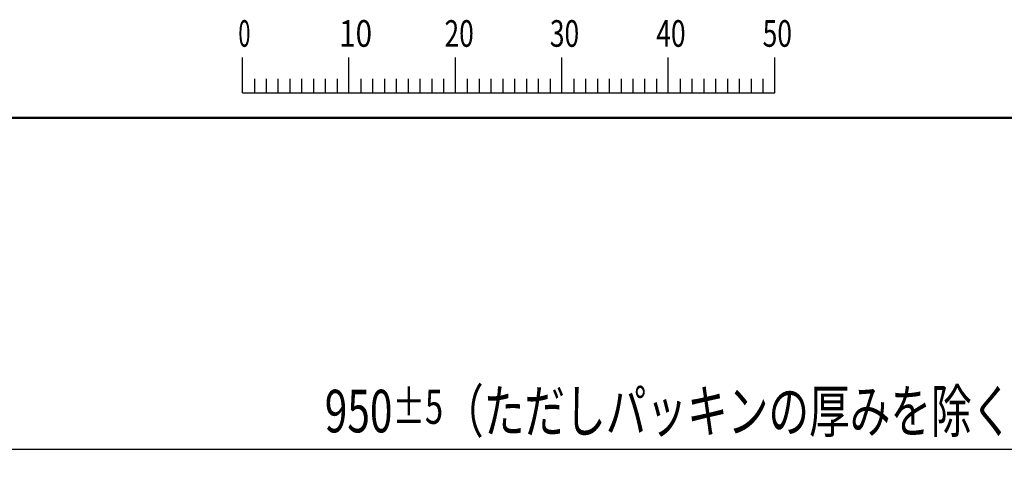
# Model space of a CAD drawing. Units: millimetres. Extents: x 0 to 420, y 0 to 297.
# Drawn here: x 47 to 140, y 249 to 292 of the extents above; entities that cross this region are included whole.
import ezdxf

# ---------------------------------------------------------------- set-up
doc = ezdxf.new("R2010")
doc.units = ezdxf.units.MM
doc.header["$LTSCALE"] = 0.18189
doc.layers.add('NoLayerName_001', color=7, linetype='Continuous')
doc.styles.get("Standard").update_dxf_attribs({"font": 'txt', "bigfont": 'extfont2'})
doc.dimstyles.get("Standard").update_dxf_attribs({"dimtxt": 2.5, "dimasz": 2.5, "dimexe": 1.25, "dimexo": 0.625, "dimtad": 1, "dimzin": 0, "dimdsep": 46, "dimtxsty": 'Standard', "dimcen": 2.5, "dimadec": 0, "dimazin": 0, "dimtfac": 0.75, "dimtmove": 0, "dimatfit": 3, "dimfxl": 1, "dimarcsym": 0})

# ---------------------------------------------------------------- blocks, each defined once
blk = doc.blocks.new('_OPEN30')
at = {"color": 0, "linetype": 'ByBlock', "lineweight": -2}
for p, q in [((-1, 0.267949), (0, 0)), ((0, 0), (-1, -0.267949)), ((0, 0), (-1, 0))]:
    blk.add_line(p, q, dxfattribs=at)
blk = doc.blocks.new('*D10')
at = {"layer": 'Defpoints', "color": 0}
for p in [(30.583, 251.905), (30.583, 215.838), (189.583, 215.838)]:
    blk.add_point(p, dxfattribs=at)
at = {"layer": 'NoLayerName_001', "color": 0, "linetype": 'Continuous', "lineweight": 25}
for p, q in [((30.583, 215.838), (30.583, 254.655)), ((189.583, 215.838), (189.583, 254.655)), ((188.083, 251.905), (32.083, 251.905))]:
    blk.add_line(p, q, dxfattribs=at)
at = {"layer": 'NoLayerName_001', "color": 0, "lineweight": 25, "xscale": 1.5, "yscale": 1.5, "zscale": 1.5}
for p, rotation in [((30.583, 251.905), 180), ((189.583, 251.905), 360)]:
    blk.add_blockref('_OPEN30', p, dxfattribs=dict(at, rotation=rotation))
at = {"layer": 'NoLayerName_001', "color": 0, "lineweight": 25, "insert": (110.083, 255.507), "char_height": 4, "attachment_point": 5}
blk.add_mtext('\\A1;\\W0.700000;950{{\\H0.800000x;\\A1;±5}}（ただしパッキンの厚みを除く）', dxfattribs=at)
blk = doc.blocks.new('JZB_0001')
at = {"layer": 'NoLayerName_001', "color": 6, "linetype": 'Continuous', "lineweight": 25}
for p, q in [((67.006, 285.851), (67.006, 289.184)), ((77.005, 285.851), (77.005, 289.184)), ((77.005, 285.851), (77.005, 289.184)), ((77.005, 285.851), (77.005, 289.184)), ((77.005, 285.851), (77.005, 289.184)), ((87.004, 285.851), (87.004, 289.184)), ((87.004, 285.851), (87.004, 289.184)), ((87.004, 285.851), (87.004, 289.184)), ((87.004, 285.851), (87.004, 289.184)), ((87.004, 285.851), (87.004, 289.184)), ((87.004, 285.851), (87.004, 289.184)), ((97.003, 285.851), (97.003, 289.184)), ((97.003, 285.851), (97.003, 289.184)), ((97.003, 285.851), (97.003, 289.184)), ((97.003, 285.851), (97.003, 289.184)), ((107.002, 285.851), (107.002, 289.184)), ((117.001, 285.851), (117.001, 289.184)), ((117.001, 285.851), (117.001, 289.184)), ((117.001, 285.851), (117.001, 289.184)), ((117.001, 285.851), (117.001, 289.184)), ((68.117, 287.184), (68.117, 285.851)), ((69.228, 287.184), (69.228, 285.851)), ((70.339, 287.184), (70.339, 285.851)), ((71.45, 287.184), (71.45, 285.851)), ((72.561, 287.184), (72.561, 285.851)), ((73.672, 287.184), (73.672, 285.851)), ((74.783, 287.184), (74.783, 285.851)), ((75.894, 287.184), (75.894, 285.851)), ((78.116, 287.184), (78.116, 285.851)), ((78.116, 287.184), (78.116, 285.851)), ((78.116, 287.184), (78.116, 285.851)), ((78.116, 287.184), (78.116, 285.851)), ((79.227, 287.184), (79.227, 285.851)), ((79.227, 287.184), (79.227, 285.851)), ((79.227, 287.184), (79.227, 285.851)), ((79.227, 287.184), (79.227, 285.851)), ((80.338, 287.184), (80.338, 285.851)), ((80.338, 287.184), (80.338, 285.851)), ((80.338, 287.184), (80.338, 285.851)), ((80.338, 287.184), (80.338, 285.851)), ((81.449, 287.184), (81.449, 285.851)), ((81.449, 287.184), (81.449, 285.851)), ((81.449, 287.184), (81.449, 285.851)), ((81.449, 287.184), (81.449, 285.851)), ((82.56, 287.184), (82.56, 285.851)), ((82.56, 287.184), (82.56, 285.851)), ((82.56, 287.184), (82.56, 285.851)), ((82.56, 287.184), (82.56, 285.851)), ((83.671, 287.184), (83.671, 285.851)), ((83.671, 287.184), (83.671, 285.851)), ((83.671, 287.184), (83.671, 285.851)), ((83.671, 287.184), (83.671, 285.851)), ((84.782, 287.184), (84.782, 285.851)), ((84.782, 287.184), (84.782, 285.851)), ((84.782, 287.184), (84.782, 285.851)), ((84.782, 287.184), (84.782, 285.851)), ((85.893, 287.184), (85.893, 285.851)), ((85.893, 287.184), (85.893, 285.851)), ((85.893, 287.184), (85.893, 285.851)), ((85.893, 287.184), (85.893, 285.851)), ((88.115, 287.184), (88.115, 285.851)), ((88.115, 287.184), (88.115, 285.851)), ((88.115, 287.184), (88.115, 285.851)), ((88.115, 287.184), (88.115, 285.851)), ((88.115, 287.184), (88.115, 285.851)), ((88.115, 287.184), (88.115, 285.851)), ((89.226, 287.184), (89.226, 285.851)), ((89.226, 287.184), (89.226, 285.851)), ((89.226, 287.184), (89.226, 285.851)), ((89.226, 287.184), (89.226, 285.851)), ((89.226, 287.184), (89.226, 285.851)), ((89.226, 287.184), (89.226, 285.851)), ((90.337, 287.184), (90.337, 285.851)), ((90.337, 287.184), (90.337, 285.851)), ((90.337, 287.184), (90.337, 285.851)), ((90.337, 287.184), (90.337, 285.851)), ((90.337, 287.184), (90.337, 285.851)), ((90.337, 287.184), (90.337, 285.851)), ((91.448, 287.184), (91.448, 285.851)), ((91.448, 287.184), (91.448, 285.851)), ((91.448, 287.184), (91.448, 285.851)), ((91.448, 287.184), (91.448, 285.851)), ((91.448, 287.184), (91.448, 285.851)), ((91.448, 287.184), (91.448, 285.851)), ((92.559, 287.184), (92.559, 285.851)), ((92.559, 287.184), (92.559, 285.851)), ((92.559, 287.184), (92.559, 285.851)), ((92.559, 287.184), (92.559, 285.851)), ((92.559, 287.184), (92.559, 285.851)), ((92.559, 287.184), (92.559, 285.851)), ((93.67, 287.184), (93.67, 285.851)), ((93.67, 287.184), (93.67, 285.851)), ((93.67, 287.184), (93.67, 285.851)), ((93.67, 287.184), (93.67, 285.851)), ((93.67, 287.184), (93.67, 285.851)), ((93.67, 287.184), (93.67, 285.851)), ((94.781, 287.184), (94.781, 285.851)), ((94.781, 287.184), (94.781, 285.851)), ((94.781, 287.184), (94.781, 285.851)), ((94.781, 287.184), (94.781, 285.851)), ((94.781, 287.184), (94.781, 285.851)), ((94.781, 287.184), (94.781, 285.851)), ((95.892, 287.184), (95.892, 285.851)), ((95.892, 287.184), (95.892, 285.851)), ((95.892, 287.184), (95.892, 285.851)), ((95.892, 287.184), (95.892, 285.851)), ((95.892, 287.184), (95.892, 285.851)), ((95.892, 287.184), (95.892, 285.851)), ((98.114, 287.184), (98.114, 285.851)), ((98.114, 287.184), (98.114, 285.851)), ((98.114, 287.184), (98.114, 285.851)), ((98.114, 287.184), (98.114, 285.851)), ((99.225, 287.184), (99.225, 285.851)), ((99.225, 287.184), (99.225, 285.851)), ((99.225, 287.184), (99.225, 285.851)), ((99.225, 287.184), (99.225, 285.851)), ((100.336, 287.184), (100.336, 285.851)), ((100.336, 287.184), (100.336, 285.851)), ((100.336, 287.184), (100.336, 285.851)), ((100.336, 287.184), (100.336, 285.851)), ((101.447, 287.184), (101.447, 285.851)), ((101.447, 287.184), (101.447, 285.851)), ((101.447, 287.184), (101.447, 285.851)), ((101.447, 287.184), (101.447, 285.851)), ((102.558, 287.184), (102.558, 285.851)), ((102.558, 287.184), (102.558, 285.851)), ((102.558, 287.184), (102.558, 285.851)), ((102.558, 287.184), (102.558, 285.851)), ((103.669, 287.184), (103.669, 285.851)), ((103.669, 287.184), (103.669, 285.851)), ((103.669, 287.184), (103.669, 285.851)), ((103.669, 287.184), (103.669, 285.851)), ((104.78, 287.184), (104.78, 285.851)), ((104.78, 287.184), (104.78, 285.851)), ((104.78, 287.184), (104.78, 285.851)), ((104.78, 287.184), (104.78, 285.851)), ((105.891, 287.184), (105.891, 285.851)), ((105.891, 287.184), (105.891, 285.851)), ((105.891, 287.184), (105.891, 285.851)), ((105.891, 287.184), (105.891, 285.851)), ((108.113, 287.184), (108.113, 285.851)), ((109.224, 287.184), (109.224, 285.851)), ((110.335, 287.184), (110.335, 285.851)), ((111.446, 287.184), (111.446, 285.851)), ((112.557, 287.184), (112.557, 285.851)), ((113.668, 287.184), (113.668, 285.851)), ((114.779, 287.184), (114.779, 285.851)), ((115.89, 287.184), (115.89, 285.851)), ((115.89, 287.184), (115.89, 285.851)), ((115.89, 287.184), (115.89, 285.851)), ((115.89, 287.184), (115.89, 285.851)), ((115.89, 287.184), (115.89, 285.851)), ((115.89, 287.184), (115.89, 285.851)), ((115.89, 287.184), (115.89, 285.851)), ((67.006, 285.851), (117.001, 285.851))]:
    blk.add_line(p, q, dxfattribs=at)
at = {"layer": 'NoLayerName_001', "color": 6, "linetype": 'Continuous', "lineweight": 50}
blk.add_line((22.426, 283.506), (406.151, 283.506), dxfattribs=at)
at = {"layer": 'NoLayerName_001', "color": 6, "lineweight": 25, "char_height": 2.5, "attachment_point": 4, "line_spacing_factor": 0.6}
for s, insert, width in [('\\A1;\\W0.600000;0', (66.615, 291.436), 1.32812), ('\\A1;\\W0.816497;\\T0.816497;10', (76.083, 291.436), 2.65625), ('\\A1;\\W0.727273;\\T0.750000;20', (85.979, 291.436), 2.65625), ('\\A1;\\W0.727273;\\T0.750000;30', (95.875, 291.436), 2.65625), ('\\A1;\\W0.727273;\\T0.750000;40', (105.87, 291.436), 2.65625), ('\\A1;\\W0.727273;\\T0.750000;50', (115.864, 291.436), 2.65625)]:
    blk.add_mtext(s, dxfattribs=dict(at, insert=insert, width=width))

msp = doc.modelspace()

# ---------------------------------------------------------------- block references
at = {"layer": 'NoLayerName_001'}
msp.add_blockref('JZB_0001', (1.147, -0.449), dxfattribs=at)

# ---------------------------------------------------------------- dimensions: what is measured, and where the dimension line sits
at = {"layer": 'NoLayerName_001', "color": 7, "linetype": 'Continuous', "lineweight": 25}
dim = msp.add_linear_dim(base=(30.583, 251.905), p1=(189.583, 215.838), p2=(30.583, 215.838), angle=180, text='\\W0.700000;950{{\\H0.800000x;\\A1;±5}}（ただしパッキンの厚みを除く）', dimstyle='Standard', override={"dimtxt": 4, "dimasz": 1.5, "dimexe": 2.75, "dimexo": 0, "dimgap": 1, "dimdec": 1, "dimzin": 8, "dimpost": '<>{{\\H0.800000x;\\A1;±5}}（ただしパッキンの厚みを除く）', "dimblk": 'OPEN30', "dimclrd": 0, "dimclre": 0, "dimclrt": 0, "dimtp": 5, "dimtm": 5, "dimtfac": 0.8, "dimtolj": 1, "dimlwd": 25, "dimlwe": 25}, dxfattribs=at)
dim.commit()
dim.dimension.update_dxf_attribs({"geometry": '*D10', "text_midpoint": (110.083, 251.905), "dimtype": 160})

doc.saveas('drawing.dxf')
